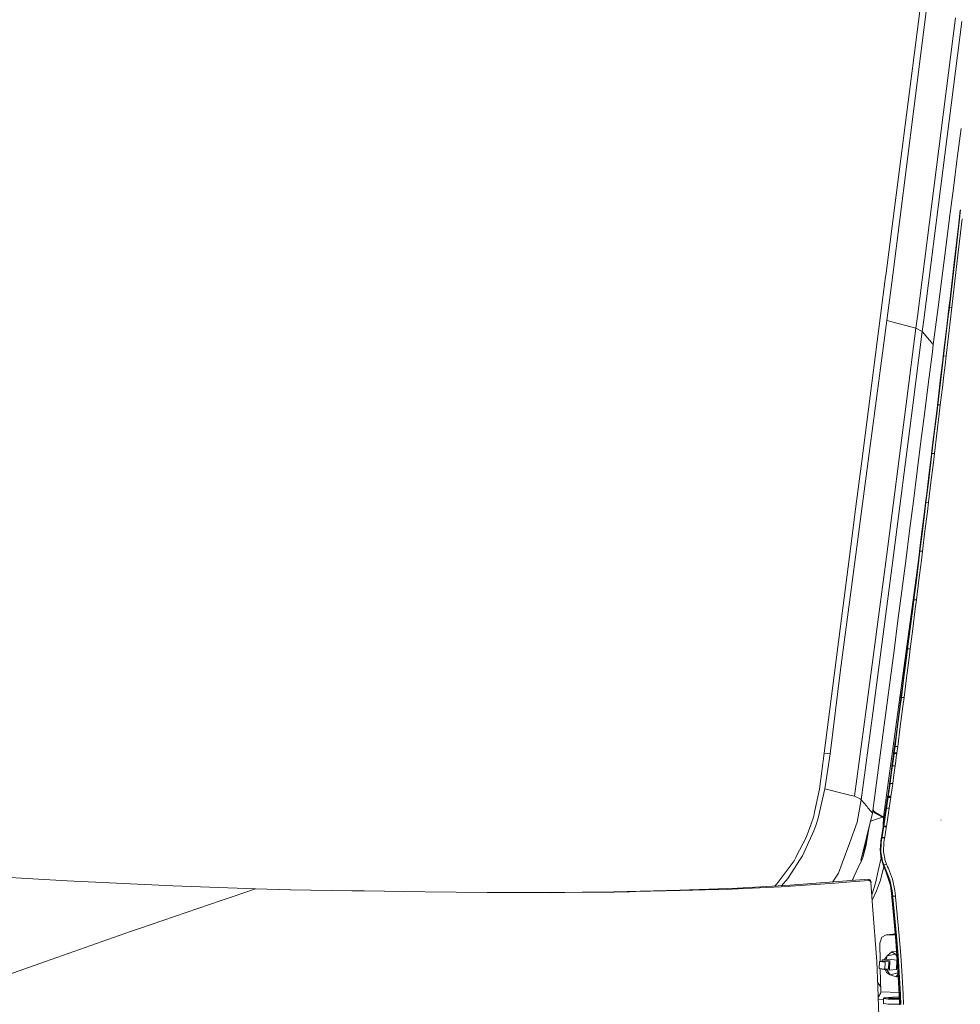
# Model space of a CAD drawing. Units: millimetres. Extents: x -324 to 5512, y 234 to 3322.
# Drawn here: x 1592 to 2149, y 2181 to 2764 of the extents above; entities that cross this region are included whole.
import ezdxf

# ---------------------------------------------------------------- set-up
doc = ezdxf.new("R2010")
doc.units = ezdxf.units.MM
doc.layers.add('1', color=7, linetype='Continuous', true_color=0xffffff)

msp = doc.modelspace()

# ---------------------------------------------------------------- linework, layer by layer
at = {"layer": '1', "color": 18, "linetype": 'Continuous', "lineweight": 13}
for p, q in [((2144.763513, 2895.548513), (2108.864648, 2612.872055)), ((2104.735626, 2612.658551), (2133.421494, 2835.297516)), ((2146.053506, 2764.986804), (2134.755178, 2676.688722)), ((2149.825258, 2762.939206), (2138.528897, 2674.641719)), ((2149.24152, 2699.61386), (2146.983011, 2681.972792)), ((2146.983011, 2681.972792), (2144.723548, 2664.331546)), ((2134.755178, 2676.688722), (2123.446806, 2588.393262)), ((2138.528897, 2674.641719), (2127.222045, 2586.344889)), ((2144.723548, 2664.331546), (2142.463846, 2646.690121)), ((2148.40485, 2645.982435), (2149.020029, 2651.33976)), ((2140.204115, 2629.048636), (2142.463846, 2646.690121)), ((2145.932509, 2624.550751), (2148.40485, 2645.982435)), ((2149.861736, 2646.104982), (2147.396995, 2624.664715)), ((2147.746129, 2641.733041), (2148.830844, 2651.146999)), ((2145.263834, 2620.302072), (2147.746129, 2641.733041)), ((2135.686113, 2593.766919), (2140.204115, 2629.048636)), ((2144.141568, 2609.124174), (2145.932509, 2624.550751)), ((2147.396995, 2624.664715), (2145.611717, 2609.231701)), ((2145.263834, 2620.302072), (2142.762197, 2598.867169)), ((2090.575747, 2502.760744), (2104.648901, 2611.986449)), ((2104.735626, 2612.658551), (2104.648901, 2611.986449)), ((2105.438037, 2585.890403), (2108.864648, 2612.872055)), ((2142.340495, 2593.695155), (2144.141568, 2609.124174)), ((2143.816276, 2593.796304), (2145.611717, 2609.231701)), ((2135.686113, 2593.766919), (2133.428706, 2576.126924)), ((2142.340495, 2593.695155), (2141.712411, 2588.335147)), ((2141.895456, 2591.478696), (2142.133666, 2593.507758)), ((2142.133666, 2593.507758), (2142.762197, 2598.867169)), ((2142.133666, 2593.507758), (2142.340495, 2593.695155)), ((2143.816276, 2593.796304), (2142.340495, 2593.695155)), ((2143.816276, 2593.796304), (2143.190159, 2588.433912)), ((2123.446806, 2588.393262), (2122.557325, 2581.442585)), ((2141.712411, 2588.335147), (2140.332831, 2576.599172)), ((2140.633507, 2580.75886), (2141.895456, 2591.478696)), ((2143.190159, 2588.433912), (2141.81502, 2576.692572)), ((2090.270622, 2471.475175), (2105.438037, 2585.890403)), ((2105.438037, 2585.890403), (2122.557325, 2581.442585)), ((2122.557325, 2581.442585), (2116.759641, 2536.328783)), ((2122.557325, 2581.442585), (2126.332207, 2579.388848)), ((2127.222045, 2586.344889), (2126.332207, 2579.388848)), ((2126.332207, 2579.388848), (2120.569183, 2534.269979)), ((2126.332207, 2579.388848), (2132.864578, 2571.717015)), ((2132.864578, 2571.717015), (2133.428706, 2576.126924)), ((2138.947053, 2564.861884), (2140.332831, 2576.599172)), ((2139.366402, 2570.038309), (2140.633507, 2580.75886)), ((2140.433593, 2564.949921), (2141.81502, 2576.692572)), ((2132.304026, 2567.30341), (2132.864578, 2571.717015)), ((2138.730837, 2564.677587), (2139.366402, 2570.038309)), ((2130.059881, 2549.649945), (2132.304026, 2567.30341)), ((2138.311906, 2559.500268), (2138.947053, 2564.861884)), ((2138.489915, 2562.648883), (2138.730837, 2564.677587)), ((2138.730837, 2564.677587), (2138.947053, 2564.861884)), ((2138.947053, 2564.861884), (2140.433593, 2564.949921)), ((2140.433593, 2564.949921), (2139.800383, 2559.58592)), ((2136.916651, 2547.761193), (2138.311906, 2559.500268)), ((2137.213512, 2551.926127), (2138.489915, 2562.648883)), ((2138.892247, 2551.91665), (2139.800383, 2559.58592)), ((2130.059881, 2549.649945), (2127.813323, 2531.996897)), ((2135.514749, 2536.020985), (2136.916651, 2547.761193)), ((2135.931535, 2541.202119), (2137.213512, 2551.926127)), ((2137.012167, 2536.09561), (2138.409598, 2547.841361)), ((2138.892247, 2551.91665), (2138.409598, 2547.841361)), ((2135.28849, 2535.840025), (2135.931535, 2541.202119)), ((2105.104013, 2446.048787), (2116.759641, 2536.328783)), ((2135.514749, 2536.020985), (2134.872182, 2530.65758)), ((2135.045005, 2533.811977), (2135.28849, 2535.840025)), ((2135.28849, 2535.840025), (2135.514749, 2536.020985)), ((2137.012167, 2536.09561), (2135.514749, 2536.020985)), ((2137.012167, 2536.09561), (2136.371566, 2530.729583)), ((2108.966692, 2443.9783), (2120.569183, 2534.269979)), ((2127.813323, 2531.996897), (2125.563575, 2514.343908)), ((2134.872182, 2530.65758), (2133.460297, 2518.915644)), ((2133.753194, 2523.086002), (2135.045005, 2533.811977)), ((2136.371566, 2530.729583), (2134.964271, 2518.981686)), ((2132.041497, 2507.172397), (2133.460297, 2518.915644)), ((2132.45566, 2512.358895), (2133.753194, 2523.086002)), ((2133.549793, 2507.232418), (2134.964271, 2518.981686)), ((2125.563575, 2514.343908), (2123.310102, 2496.689728)), ((2131.804718, 2506.994954), (2132.45566, 2512.358895)), ((2132.041497, 2507.172397), (2131.390972, 2501.807382)), ((2131.558193, 2504.967025), (2131.804718, 2506.994954)), ((2132.041497, 2507.172397), (2131.804718, 2506.994954)), ((2133.549793, 2507.232418), (2132.041497, 2507.172397)), ((2133.549793, 2507.232418), (2132.901384, 2501.864901)), ((2086.515261, 2471.246174), (2090.575747, 2502.760744)), ((2131.390972, 2501.807382), (2129.961623, 2490.062168)), ((2130.250437, 2494.23795), (2131.558193, 2504.967025)), ((2132.901384, 2501.864901), (2131.476505, 2490.113488)), ((2123.310102, 2496.689728), (2121.052308, 2479.033938)), ((2128.936513, 2483.507684), (2130.250437, 2494.23795)), ((2128.524943, 2478.315642), (2129.961623, 2490.062168)), ((2130.044354, 2478.360763), (2131.476505, 2490.113488)), ((2128.277255, 2478.142133), (2128.936513, 2483.507684)), ((2121.052308, 2479.033938), (2118.788881, 2461.375287)), ((2127.866073, 2472.949019), (2128.524943, 2478.315642)), ((2128.027661, 2476.114681), (2128.277255, 2478.142133)), ((2128.524943, 2478.315642), (2128.277255, 2478.142133)), ((2128.524943, 2478.315642), (2130.044354, 2478.360763)), ((2130.044354, 2478.360763), (2129.387601, 2472.991219)), ((2086.515261, 2471.246174), (2084.872557, 2458.496561)), ((2090.270622, 2471.475175), (2087.079479, 2447.403124)), ((2126.418336, 2461.200824), (2127.866073, 2472.949019)), ((2126.702888, 2465.382448), (2128.027661, 2476.114681)), ((2129.387601, 2472.991219), (2127.944185, 2461.236587)), ((2126.702888, 2465.382448), (2125.371648, 2454.649022)), ((2118.788881, 2461.375287), (2116.518481, 2443.713656)), ((2124.96276, 2449.451497), (2126.418336, 2461.200824)), ((2126.492901, 2449.480405), (2127.944185, 2461.236587)), ((2078.56567, 2409.547558), (2084.872557, 2458.496561)), ((2124.703421, 2449.281922), (2125.371648, 2454.649022)), ((2087.079479, 2447.403124), (2078.03054, 2379.142633)), ((2124.29492, 2444.082072), (2124.96276, 2449.451497)), ((2124.451352, 2447.26049), (2124.703421, 2449.281922)), ((2124.703421, 2449.281922), (2124.96276, 2449.451497)), ((2124.96276, 2449.451497), (2126.492901, 2449.480405)), ((2126.492901, 2449.480405), (2125.827177, 2444.10806)), ((2104.708595, 2443.04519), (2093.201203, 2355.635932)), ((2108.966692, 2443.9783), (2097.12304, 2353.559187)), ((2104.708595, 2443.04519), (2105.104013, 2446.048787)), ((2116.518481, 2443.713656), (2114.239974, 2426.047554)), ((2122.827752, 2432.331553), (2124.29492, 2444.082072)), ((2123.108281, 2436.522892), (2124.451352, 2447.26049)), ((2125.282897, 2439.734331), (2125.827177, 2444.10806)), ((2103.464855, 2292.051008), (2123.293181, 2438.001129)), ((2121.758415, 2425.7844), (2123.108281, 2436.522892)), ((2124.364181, 2432.350507), (2125.282897, 2439.734331)), ((2121.352447, 2420.579424), (2122.827752, 2432.331553)), ((2122.893049, 2420.591345), (2124.364181, 2432.350507)), ((2114.239974, 2426.047554), (2111.951782, 2408.376625)), ((2121.080829, 2420.414796), (2121.758415, 2425.7844)), ((2119.464083, 2407.654336), (2120.825721, 2418.396404)), ((2121.352447, 2420.579424), (2120.675547, 2415.208032)), ((2120.825721, 2418.396404), (2121.080829, 2420.414796)), ((2121.352447, 2420.579424), (2121.080829, 2420.414796)), ((2122.893049, 2420.591345), (2121.352447, 2420.579424)), ((2122.893049, 2420.591345), (2122.218026, 2415.216794)), ((2120.675547, 2415.208032), (2119.188292, 2403.454354)), ((2122.218026, 2415.216794), (2120.734973, 2403.455785)), ((2068.295671, 2329.838505), (2078.56567, 2409.547558)), ((2111.951782, 2408.376625), (2109.651996, 2390.699914)), ((2119.464083, 2407.654336), (2118.095471, 2396.911075)), ((2117.692841, 2391.698828), (2119.188292, 2403.454354)), ((2119.243814, 2391.693344), (2120.734973, 2403.455785)), ((2117.408766, 2391.539028), (2118.095471, 2396.911075)), ((2109.651996, 2390.699914), (2107.339842, 2373.016944)), ((2115.769668, 2378.7707), (2117.149456, 2389.514437)), ((2117.692841, 2391.698828), (2117.006613, 2386.326721)), ((2117.149456, 2389.514437), (2117.408766, 2391.539028)), ((2117.692841, 2391.698828), (2117.408766, 2391.539028)), ((2119.243814, 2391.693344), (2117.692841, 2391.698828)), ((2119.243814, 2391.693344), (2118.559642, 2386.318019)), ((2117.006613, 2386.326721), (2115.498794, 2374.567976)), ((2118.559642, 2386.318019), (2117.056532, 2374.552241)), ((2078.03054, 2379.142633), (2071.76791, 2329.434386)), ((2115.769668, 2378.7707), (2114.382727, 2368.025771)), ((2105.015798, 2355.327955), (2107.339842, 2373.016944)), ((2113.982035, 2362.808159), (2115.498794, 2374.567976)), ((2115.544392, 2362.785211), (2117.056532, 2374.552241)), ((2113.686277, 2362.652948), (2114.382727, 2368.025771)), ((2112.023248, 2349.881938), (2113.42345, 2360.627821)), ((2113.982035, 2362.808159), (2113.286002, 2357.434502)), ((2113.42345, 2360.627821), (2113.686277, 2362.652948)), ((2113.686277, 2362.652948), (2113.982035, 2362.808159)), ((2115.544392, 2362.785211), (2113.982035, 2362.808159)), ((2115.544392, 2362.785211), (2114.850445, 2357.408157)), ((2093.201203, 2355.635932), (2086.252703, 2304.387083)), ((2105.015798, 2355.327955), (2102.676196, 2337.629071)), ((2113.286002, 2357.434502), (2111.756129, 2345.673492)), ((2114.850445, 2357.408157), (2113.324208, 2345.639279)), ((2090.186311, 2302.312544), (2097.12304, 2353.559187)), ((2110.614253, 2339.135936), (2112.023248, 2349.881938)), ((2110.215707, 2333.912185), (2111.756129, 2345.673492)), ((2111.786647, 2333.869448), (2113.324208, 2345.639279)), ((2102.676196, 2337.629071), (2100.314243, 2319.913617)), ((2109.905971, 2333.762875), (2110.614253, 2339.135936)), ((2109.406753, 2329.991927), (2109.584941, 2331.335714)), ((2109.584941, 2331.335714), (2109.762682, 2332.679263)), ((2109.718366, 2330.139091), (2109.861715, 2331.224611)), ((2109.762682, 2332.679263), (2109.905971, 2333.762875)), ((2109.861715, 2331.224611), (2110.038741, 2332.568398)), ((2109.905971, 2333.762875), (2110.215707, 2333.912185)), ((2110.038741, 2332.568398), (2110.215707, 2333.912185)), ((2110.215707, 2333.912185), (2111.786647, 2333.869448)), ((2111.290051, 2330.093136), (2111.433191, 2331.17955)), ((2111.610098, 2332.52441), (2111.433191, 2331.17955)), ((2111.786647, 2333.869448), (2111.610098, 2332.52441)), ((2068.295671, 2329.838505), (2065.556599, 2308.658412)), ((2068.295671, 2329.838505), (2071.76791, 2329.434386)), ((2071.76791, 2329.434386), (2068.670912, 2308.738163)), ((2108.384324, 2322.336486), (2108.745111, 2325.024)), ((2108.70014, 2322.482875), (2109.059466, 2325.170865)), ((2108.745111, 2325.024), (2109.103872, 2327.711633)), ((2109.059466, 2325.170865), (2109.416707, 2327.858856)), ((2109.103872, 2327.711633), (2109.349145, 2329.55741)), ((2109.349145, 2329.55741), (2109.406753, 2329.991927)), ((2109.349145, 2329.55741), (2109.661175, 2329.705825)), ((2109.416707, 2327.858856), (2109.661175, 2329.705825)), ((2109.661175, 2329.705825), (2109.718366, 2330.138853)), ((2109.661175, 2329.705825), (2111.23292, 2329.659393)), ((2111.290051, 2330.093136), (2109.718366, 2330.139091)), ((2109.718366, 2330.138853), (2109.718366, 2330.139091)), ((2110.274149, 2322.429231), (2110.632671, 2325.120082)), ((2110.632671, 2325.120082), (2110.989047, 2327.810755)), ((2110.989047, 2327.810755), (2111.23292, 2329.659393)), ((2111.23292, 2329.659393), (2111.290051, 2330.092898)), ((2111.290051, 2330.092898), (2111.290051, 2330.093136)), ((2096.889062, 2294.461599), (2100.314243, 2319.913617)), ((2107.688053, 2317.20244), (2108.053996, 2319.891205)), ((2107.973261, 2317.104271), (2108.338012, 2319.793394)), ((2108.053996, 2319.891205), (2108.384324, 2322.336486)), ((2108.338012, 2319.793394), (2108.70014, 2322.482875)), ((2108.384324, 2322.336486), (2108.70014, 2322.482875)), ((2108.70014, 2322.482875), (2110.274149, 2322.429231)), ((2109.912945, 2319.73671), (2109.54894, 2317.04413)), ((2110.274149, 2322.429231), (2109.912945, 2319.73671)), ((2106.946601, 2311.826339), (2107.31904, 2314.514151)), ((2107.267631, 2311.96939), (2107.973261, 2317.104271)), ((2107.31904, 2314.514151), (2107.688053, 2317.20244)), ((2108.84486, 2311.902335), (2109.54894, 2317.04413)), ((2065.556599, 2308.658412), (2062.634273, 2295.037082)), ((2065.517141, 2294.887832), (2068.670912, 2308.738163)), ((2068.670912, 2308.738163), (2078.657104, 2306.267014)), ((2106.665207, 2309.813371), (2106.286003, 2307.125798)), ((2106.892897, 2309.280684), (2106.514169, 2306.592694)), ((2106.665207, 2309.813371), (2106.946601, 2311.826339)), ((2107.267631, 2311.96939), (2106.892897, 2309.280684)), ((2107.267631, 2311.96939), (2106.946601, 2311.826339)), ((2108.84486, 2311.902335), (2107.267631, 2311.96939)), ((2108.470781, 2309.209814), (2108.092888, 2306.517771)), ((2108.84486, 2311.902335), (2108.470781, 2309.209814)), ((2078.657104, 2306.267014), (2084.332509, 2304.862371)), ((2084.332509, 2304.862371), (2086.252703, 2304.387083)), ((2086.252703, 2304.387083), (2089.569403, 2302.861383)), ((2087.757958, 2289.012363), (2090.186311, 2302.312544)), ((2089.569403, 2302.861383), (2090.186311, 2302.312544)), ((2090.186311, 2302.312544), (2091.643347, 2300.606778)), ((2105.267955, 2299.919596), (2105.660511, 2302.604368)), ((2105.595155, 2300.057819), (2105.986459, 2302.743247)), ((2105.660511, 2302.604368), (2105.7858, 2303.468516)), ((2106.11145, 2303.608587), (2105.7858, 2303.468516)), ((2105.7858, 2303.468516), (2105.794652, 2303.535393)), ((2105.794652, 2303.535393), (2105.803235, 2303.602507)), ((2105.803235, 2303.602507), (2105.811669, 2303.670338)), ((2105.816616, 2303.711763), (2105.811669, 2303.670338)), ((2106.142534, 2303.851595), (2105.816616, 2303.711763)), ((2105.816616, 2303.711763), (2105.823977, 2303.774705)), ((2105.823977, 2303.774705), (2105.831279, 2303.838363)), ((2105.831279, 2303.838363), (2105.83858, 2303.902557)), ((2105.83858, 2303.902557), (2105.844481, 2303.954711)), ((2105.844481, 2303.954711), (2106.169952, 2304.094782)), ((2105.844481, 2303.954711), (2105.851872, 2304.020574)), ((2105.851872, 2304.020574), (2105.859561, 2304.086974)), ((2105.859561, 2304.086974), (2105.86719, 2304.154089)), ((2105.86719, 2304.154089), (2105.872197, 2304.196945)), ((2105.872197, 2304.196945), (2106.197192, 2304.337254)), ((2105.872197, 2304.196945), (2105.881078, 2304.270437)), ((2105.881078, 2304.270437), (2105.890377, 2304.344645)), ((2105.900062, 2304.419806), (2105.890377, 2304.344645)), ((2105.900062, 2304.419806), (2105.902685, 2304.438939)), ((2105.902685, 2304.438939), (2106.286003, 2307.125798)), ((2105.902685, 2304.438939), (2106.227739, 2304.579249)), ((2105.986459, 2302.743247), (2106.11145, 2303.608587)), ((2106.11145, 2303.608587), (2106.11151, 2303.608587)), ((2106.371863, 2303.677729), (2106.11151, 2303.608587)), ((2106.11151, 2303.608587), (2106.118007, 2303.655377)), ((2106.126501, 2303.719809), (2106.118007, 2303.655377)), ((2106.371863, 2303.677729), (2106.118007, 2303.655377)), ((2106.134666, 2303.785196), (2106.126501, 2303.719809)), ((2106.142534, 2303.851595), (2106.134666, 2303.785196)), ((2106.142534, 2303.851595), (2106.155796, 2303.966692)), ((2107.725097, 2303.800872), (2106.142534, 2303.851595)), ((2106.155796, 2303.966692), (2106.162859, 2304.03035)), ((2106.162859, 2304.03035), (2106.169952, 2304.094782)), ((2106.169952, 2304.094782), (2106.181635, 2304.201057)), ((2106.169952, 2304.094782), (2107.753648, 2304.051271)), ((2106.189294, 2304.268649), (2106.181635, 2304.201057)), ((2106.189294, 2304.268649), (2106.197192, 2304.337254)), ((2106.197192, 2304.337254), (2106.206103, 2304.412415)), ((2107.780559, 2304.28802), (2106.197192, 2304.337254)), ((2106.206103, 2304.412415), (2106.215758, 2304.48859)), ((2106.215758, 2304.48859), (2106.22601, 2304.566255)), ((2106.22601, 2304.566255), (2106.227739, 2304.579249)), ((2106.227739, 2304.579249), (2106.514169, 2306.592694)), ((2106.227739, 2304.579249), (2106.514169, 2306.592694)), ((2106.487913, 2304.648569), (2106.227739, 2304.579249)), ((2106.371863, 2303.677729), (2107.69902, 2303.590467)), ((2107.63414, 2303.553512), (2106.371863, 2303.677729)), ((2107.751591, 2304.526022), (2106.487913, 2304.648569)), ((2107.17584, 2299.972167), (2107.566102, 2302.661708)), ((2107.566102, 2302.661708), (2107.691599, 2303.533843)), ((2107.63414, 2303.553512), (2107.691599, 2303.533843)), ((2107.691599, 2303.533843), (2107.69902, 2303.590467)), ((2107.69902, 2303.590467), (2107.707931, 2303.660503)), ((2107.707931, 2303.660503), (2107.716723, 2303.730598)), ((2107.725097, 2303.800872), (2107.716723, 2303.730598)), ((2107.725097, 2303.800872), (2107.738896, 2303.920796)), ((2107.746287, 2303.985944), (2107.738896, 2303.920796)), ((2107.753648, 2304.051271), (2107.746287, 2303.985944)), ((2107.751591, 2304.526022), (2107.807694, 2304.506775)), ((2107.753648, 2304.051271), (2107.76539, 2304.156533)), ((2107.772989, 2304.222396), (2107.76539, 2304.156533)), ((2107.772989, 2304.222396), (2107.780559, 2304.28802)), ((2107.780559, 2304.28802), (2107.788963, 2304.358831)), ((2107.788963, 2304.358831), (2107.797785, 2304.429582)), ((2107.797785, 2304.429582), (2107.806755, 2304.500153)), ((2107.806755, 2304.500153), (2107.807709, 2304.50677)), ((2107.807709, 2304.50677), (2108.092888, 2306.517771)), ((2093.653931, 2298.251381), (2091.643347, 2300.606778)), ((2094.201101, 2297.610453), (2093.653931, 2298.251381)), ((2096.193476, 2295.276454), (2094.201101, 2297.610453)), ((2097.122886, 2296.19911), (2098.103537, 2294.631234)), ((2097.921981, 2295.379987), (2097.15089, 2296.407203)), ((2104.064865, 2291.903606), (2104.870541, 2297.235539)), ((2104.391707, 2292.006245), (2105.199171, 2297.373286)), ((2104.870541, 2297.235539), (2105.267955, 2299.919596)), ((2104.870541, 2297.235539), (2105.199171, 2297.373286)), ((2105.199171, 2297.373286), (2105.595155, 2300.057819)), ((2105.199171, 2297.373286), (2106.780602, 2297.283104)), ((2106.780602, 2297.283104), (2105.97424, 2291.906526)), ((2106.780602, 2297.283104), (2107.17584, 2299.972167)), ((2060.323788, 2287.486663), (2062.093986, 2292.518666)), ((2062.634273, 2295.037082), (2062.093986, 2292.518666)), ((2063.281222, 2287.106147), (2064.707352, 2291.331222)), ((2064.707352, 2291.331222), (2065.517141, 2294.887832)), ((2096.889062, 2294.461599), (2090.050889, 2266.3021)), ((2102.882249, 2291.915125), (2095.723426, 2289.636533)), ((2096.193476, 2295.276454), (2096.889062, 2294.461599)), ((2097.921981, 2295.379987), (2098.738356, 2294.753423)), ((2098.103537, 2294.631234), (2098.738356, 2294.753423)), ((2102.834774, 2291.925838), (2098.103537, 2294.631234)), ((2098.738356, 2294.753423), (2103.464855, 2292.051008)), ((2104.026523, 2291.656911), (2102.834774, 2291.925838)), ((2103.231622, 2286.542526), (2104.064865, 2291.903606)), ((2103.299408, 2286.978657), (2103.456176, 2291.785614)), ((2104.066621, 2291.915225), (2103.464855, 2292.051008)), ((2103.566719, 2286.673835), (2104.391707, 2292.006245)), ((2105.149402, 2286.563864), (2105.97424, 2291.906526)), ((2137.464805, 2290.232351), (2137.393845, 2290.224185)), ((2137.594534, 2290.247014), (2137.464805, 2290.232351)), ((2057.701631, 2280.032983), (2060.323788, 2287.486663)), ((2062.203748, 2283.913782), (2063.281222, 2287.106147)), ((2083.423211, 2277.030995), (2087.757958, 2289.012363)), ((2095.759829, 2289.811431), (2091.229959, 2268.047145)), ((2102.612121, 2282.650879), (2103.039576, 2285.327902)), ((2102.979733, 2282.967797), (2103.404952, 2285.645416)), ((2103.039576, 2285.327902), (2103.156759, 2286.069086)), ((2103.156759, 2286.069086), (2103.231622, 2286.542526)), ((2103.156759, 2286.069086), (2103.492571, 2286.201885)), ((2103.231622, 2286.542526), (2103.566719, 2286.673835)), ((2103.231622, 2286.542526), (2103.566719, 2286.673835)), ((2103.404952, 2285.645416), (2103.492571, 2286.201885)), ((2103.492571, 2286.201885), (2103.566719, 2286.673835)), ((2103.492571, 2286.201885), (2105.075313, 2286.091557)), ((2104.827507, 2286.586454), (2103.566719, 2286.673835)), ((2104.827507, 2286.586454), (2103.566719, 2286.673835)), ((2104.987843, 2285.533896), (2104.56313, 2282.850793)), ((2105.149402, 2286.563864), (2104.827507, 2286.586454)), ((2105.075313, 2286.091557), (2104.987843, 2285.533896)), ((2105.075313, 2286.091557), (2105.149402, 2286.563864)), ((2057.701631, 2280.032983), (2051.820798, 2268.690279)), ((2055.505319, 2269.122591), (2062.203748, 2283.913782)), ((2094.51725, 2283.841318), (2092.914088, 2274.679652)), ((2102.117373, 2279.602578), (2101.409001, 2272.582105)), ((2102.063759, 2277.09811), (2102.457239, 2279.732457)), ((2102.178259, 2279.975226), (2102.117373, 2279.602578)), ((2102.117373, 2279.602578), (2102.457239, 2279.732457)), ((2102.612121, 2282.650879), (2102.178259, 2279.975226)), ((2102.178259, 2279.975226), (2102.517588, 2280.103555)), ((2102.178259, 2279.975226), (2102.517588, 2280.103555)), ((2102.457239, 2279.732457), (2102.517588, 2280.103555)), ((2102.457239, 2279.732457), (2104.041292, 2279.610625)), ((2102.517588, 2280.103555), (2102.548225, 2280.29125)), ((2104.101522, 2279.980948), (2102.517588, 2280.103555)), ((2104.101522, 2279.980948), (2102.517588, 2280.103555)), ((2102.548225, 2280.29125), (2102.979733, 2282.967797)), ((2103.652699, 2277.02432), (2104.041292, 2279.610625)), ((2104.041292, 2279.610625), (2104.101522, 2279.980948)), ((2104.101522, 2279.980948), (2104.13198, 2280.169061)), ((2104.56313, 2282.850793), (2104.13198, 2280.169061)), ((2079.006626, 2264.823964), (2083.390666, 2276.941111)), ((2083.423211, 2277.030995), (2083.390666, 2276.941111)), ((2091.229959, 2268.047145), (2092.914088, 2274.679652)), ((2101.543082, 2271.111479), (2101.409001, 2272.582105)), ((2101.78311, 2271.37523), (2102.063759, 2277.09811)), ((2103.652699, 2277.02432), (2103.375687, 2271.584204)), ((2046.715839, 2255.610963), (2054.37891, 2267.390898)), ((2050.504608, 2266.151777), (2051.493032, 2268.057874)), ((2051.820798, 2268.690279), (2051.493032, 2268.057874)), ((2054.37891, 2267.390898), (2054.773523, 2267.997554)), ((2054.773523, 2267.997554), (2055.505319, 2269.122591)), ((2091.229959, 2268.047145), (2089.701904, 2264.786473)), ((2100.26799, 2260.231724), (2101.935571, 2267.896803)), ((2101.7936, 2268.361619), (2101.543082, 2271.111479)), ((2101.790859, 2271.333804), (2101.78311, 2271.37523)), ((2101.790859, 2271.333804), (2102.81585, 2265.8829)), ((2101.7936, 2268.361619), (2103.386684, 2263.145825)), ((2103.375687, 2271.584204), (2104.350938, 2266.416004)), ((2041.157795, 2253.498754), (2050.504608, 2266.151777)), ((2079.006626, 2264.823964), (2076.827361, 2258.800795)), ((2084.885942, 2254.510156), (2089.692904, 2264.767101)), ((2089.692904, 2264.767101), (2089.701904, 2264.786473)), ((2101.526512, 2254.693439), (2103.516833, 2262.83626)), ((2103.700562, 2263.49329), (2102.81585, 2265.8829)), ((2103.386684, 2263.145825), (2103.700562, 2263.49329)), ((2103.386684, 2263.145825), (2104.877724, 2259.780279)), ((2103.681369, 2262.444904), (2103.386684, 2263.145825)), ((2104.299529, 2260.98167), (2103.681369, 2262.444904)), ((2103.700562, 2263.49329), (2103.700591, 2263.49329)), ((2103.700591, 2263.49329), (2103.951557, 2263.708761)), ((2104.846223, 2260.915777), (2103.700591, 2263.49329)), ((2103.951557, 2263.708761), (2105.117453, 2264.11145)), ((2105.076466, 2259.142524), (2104.299529, 2260.98167)), ((2105.206235, 2264.110496), (2104.350938, 2266.416004)), ((2107.180877, 2254.941097), (2104.846223, 2260.915777)), ((2105.117453, 2264.11145), (2105.206235, 2264.110496)), ((2105.852289, 2262.658319), (2105.206235, 2264.110496)), ((2106.342985, 2261.555543), (2105.852289, 2262.658319)), ((2108.750029, 2255.365303), (2106.342985, 2261.555543)), ((1620.549692, 2254.410377), (1562.672688, 2257.508895)), ((2043.113053, 2251.436128), (2046.715839, 2255.610963)), ((2073.312268, 2253.599631), (2076.827361, 2258.800795)), ((2094.461007, 2255.266329), (2074.096097, 2253.658047)), ((2085.392692, 2255.591442), (2084.969224, 2254.516733)), ((2094.461007, 2255.266329), (2094.975127, 2254.492154)), ((2094.461007, 2255.266329), (2094.878508, 2255.197903)), ((2094.878508, 2255.197903), (2095.275892, 2254.944911)), ((2100.26799, 2260.231724), (2098.681463, 2252.939126)), ((2107.486202, 2251.817307), (2104.877724, 2259.780279)), ((2107.462986, 2251.484295), (2104.877724, 2259.780279)), ((2110.10821, 2248.536041), (2108.750029, 2255.365303)), ((1620.549692, 2254.410377), (1682.957961, 2251.399865)), ((1682.957961, 2251.399865), (1731.858684, 2249.598732)), ((1718.080117, 2244.926831), (1731.858684, 2249.598732)), ((1731.858684, 2249.598732), (1752.73688, 2249.078741)), ((1731.858684, 2249.598732), (1752.82134, 2249.082586)), ((2017.084135, 2249.958625), (1982.939912, 2248.804798)), ((1998.187496, 2248.979053), (2013.972236, 2249.438902)), ((2017.405046, 2249.538919), (2013.972236, 2249.438902)), ((2048.018469, 2251.714578), (2017.084135, 2249.958625)), ((2017.405046, 2249.538919), (2046.977891, 2251.062771)), ((2041.157795, 2253.498754), (2039.064804, 2251.206333)), ((2048.420025, 2251.136949), (2046.977891, 2251.062771)), ((2074.096097, 2253.658047), (2048.018469, 2251.714578)), ((2048.420025, 2251.136949), (2063.018276, 2252.15294)), ((2074.55395, 2252.955875), (2063.018276, 2252.15294)), ((2083.824588, 2253.653338), (2074.55395, 2252.955875)), ((2083.824588, 2253.653338), (2094.975127, 2254.492154)), ((2094.975127, 2254.492154), (2095.17975, 2254.458955)), ((2095.17975, 2254.458955), (2095.376535, 2254.332474)), ((2095.275892, 2254.944911), (2095.617188, 2254.557094)), ((2095.376535, 2254.332474), (2095.554812, 2254.12353)), ((2095.554812, 2254.12353), (2095.710678, 2253.823361)), ((2095.617188, 2254.557094), (2095.895155, 2254.047116)), ((2095.710678, 2253.823361), (2095.820559, 2253.433278)), ((2095.820559, 2253.433278), (2095.837279, 2253.320983)), ((2095.837279, 2253.320983), (2096.892966, 2239.752075)), ((2095.845838, 2253.21096), (2096.077396, 2253.438791)), ((2095.895155, 2254.047116), (2096.077396, 2253.438791)), ((2096.405461, 2246.01805), (2098.681463, 2252.939126)), ((2099.332614, 2248.392513), (2101.526512, 2254.693439)), ((2108.495368, 2248.342892), (2107.180877, 2254.941097)), ((2108.317196, 2245.055514), (2107.462986, 2251.484295)), ((2108.410849, 2245.137921), (2107.486202, 2251.817307)), ((1711.532725, 2242.676577), (1718.080117, 2244.926831)), ((1788.822903, 2248.448303), (1752.73688, 2249.078741)), ((1788.862957, 2248.459181), (1752.82134, 2249.082586)), ((1795.968367, 2248.34018), (1788.822903, 2248.448303)), ((1795.999659, 2248.353025), (1788.862957, 2248.459181)), ((1796.288861, 2248.335561), (1795.968367, 2248.34018)), ((1832.264317, 2247.840872), (1795.999659, 2248.353025)), ((1796.288861, 2248.335561), (1832.277192, 2247.814706)), ((1868.9142, 2247.41908), (1832.264317, 2247.840872)), ((1868.970527, 2247.370413), (1832.277192, 2247.814706)), ((1906.140758, 2247.331074), (1868.9142, 2247.41908)), ((1868.970527, 2247.370413), (1872.786416, 2247.357359)), ((1879.097058, 2247.33611), (1872.786416, 2247.357359)), ((1906.241311, 2247.243932), (1879.097058, 2247.33611)), ((1943.940712, 2247.850826), (1906.140758, 2247.331074)), ((1914.948, 2247.349164), (1906.241311, 2247.243932)), ((1944.096042, 2247.70098), (1914.948, 2247.349164)), ((1982.939912, 2248.804798), (1943.940712, 2247.850826)), ((1953.228606, 2247.897526), (1944.096042, 2247.70098)), ((1956.913604, 2247.97686), (1953.228606, 2247.897526)), ((1983.176006, 2248.541912), (1956.913604, 2247.97686)), ((1998.187496, 2248.979053), (1983.176006, 2248.541912)), ((2096.656458, 2242.791947), (2099.332614, 2248.392513)), ((2108.410849, 2245.137921), (2108.111782, 2244.874766)), ((2108.111782, 2244.874766), (2108.419819, 2245.052746)), ((2108.379347, 2244.482389), (2108.111782, 2244.874766)), ((2110.481454, 2221.455326), (2108.379347, 2244.482389)), ((2108.410849, 2245.137921), (2108.419819, 2245.052746)), ((2108.419819, 2245.052746), (2108.861609, 2245.146474)), ((2108.419819, 2245.052746), (2108.458771, 2244.681021)), ((2110.619022, 2221.632442), (2108.458771, 2244.681021)), ((2108.852728, 2245.22995), (2108.495368, 2248.342892)), ((2108.852728, 2245.22995), (2110.468848, 2245.386114)), ((2108.861609, 2245.146474), (2108.852728, 2245.22995)), ((2108.861609, 2245.146474), (2110.47752, 2245.303592)), ((2108.905239, 2244.732669), (2108.861609, 2245.146474)), ((2111.078335, 2221.683523), (2108.905239, 2244.732669)), ((2110.468848, 2245.386114), (2110.10821, 2248.536041)), ((2110.47752, 2245.303592), (2110.468848, 2245.386114)), ((2110.521211, 2244.888863), (2110.47752, 2245.303592)), ((2112.69374, 2221.800795), (2110.521211, 2244.888863)), ((1711.532725, 2242.676577), (1663.301362, 2226.100167)), ((2099.469407, 2206.637075), (2096.892966, 2239.752075)), ((1658.031596, 2224.25743), (1663.301362, 2226.100167)), ((1607.680036, 2206.649503), (1647.9692, 2220.7387)), ((1647.9692, 2220.7387), (1658.031596, 2224.25743)), ((2101.230158, 2217.487058), (2102.31538, 2220.984986)), ((2102.31538, 2220.984986), (2105.062677, 2222.371629)), ((2105.062677, 2222.371629), (2108.843697, 2222.712895)), ((2105.062677, 2222.371629), (2110.411042, 2222.226644)), ((2108.843697, 2222.712895), (2110.370431, 2222.671508)), ((2109.96054, 2222.682619), (2110.090001, 2223.095259)), ((2110.321214, 2223.210645), (2110.090001, 2223.095259)), ((2110.481454, 2221.455326), (2111.35043, 2209.913751)), ((2111.515386, 2210.078946), (2110.619022, 2221.632442)), ((2111.98075, 2210.129848), (2111.078335, 2221.683523)), ((2112.69374, 2221.800795), (2113.594843, 2210.228613)), ((2101.425902, 2206.648264), (2101.230158, 2217.487058)), ((2105.524613, 2209.878048), (2104.068113, 2207.703904)), ((2104.985781, 2207.78673), (2105.524613, 2209.878048)), ((2105.524613, 2209.878048), (2108.332558, 2212.321391)), ((2110.511704, 2210.957488), (2105.524613, 2209.878048)), ((2108.332558, 2212.321391), (2111.150016, 2212.575613)), ((2110.511704, 2210.957488), (2108.332558, 2212.321391)), ((2110.511704, 2210.957488), (2111.293346, 2210.671931)), ((2111.362444, 2209.713267), (2110.511704, 2210.957488)), ((2112.083627, 2197.677871), (2111.35043, 2209.913751)), ((2111.515386, 2210.078946), (2112.95007, 2186.920723)), ((2113.425983, 2186.971149), (2111.98075, 2210.129848)), ((2114.356591, 2197.970649), (2113.594843, 2210.228613)), ((1582.056118, 2197.573623), (1607.680036, 2206.649503)), ((2100.02373, 2191.58419), (2099.469407, 2206.637075)), ((2101.06252, 2206.615469), (2100.894584, 2202.3985)), ((2100.894584, 2202.3985), (2101.06252, 2206.615469)), ((2101.06252, 2206.615469), (2103.169961, 2206.805667)), ((2103.169961, 2206.805667), (2101.06252, 2206.615469)), ((2104.387595, 2206.214896), (2101.06252, 2206.615469)), ((2104.387595, 2206.214896), (2101.06252, 2206.615469)), ((2102.611075, 2206.755227), (2102.643712, 2207.575342)), ((2102.611075, 2206.755227), (2102.643712, 2207.575342)), ((2102.643712, 2207.575342), (2106.840109, 2207.954097)), ((2106.840109, 2207.954097), (2102.643712, 2207.575342)), ((2102.643712, 2207.575342), (2107.077195, 2207.041284)), ((2107.077195, 2207.041284), (2102.643712, 2207.575342)), ((2106.495036, 2206.405064), (2103.169961, 2206.805667)), ((2103.169961, 2206.805667), (2106.495036, 2206.405064)), ((2104.219659, 2201.997897), (2104.387595, 2206.214896)), ((2104.219659, 2201.997897), (2104.387595, 2206.214896)), ((2106.327249, 2202.188095), (2106.495036, 2206.405064)), ((2106.327249, 2202.188095), (2106.495036, 2206.405064)), ((2106.840087, 2207.9541), (2106.840087, 2207.954095)), ((2111.27354, 2207.420042), (2106.840087, 2207.9541)), ((2106.853379, 2201.41842), (2107.077195, 2207.041284)), ((2106.853379, 2201.41842), (2107.077195, 2207.041284)), ((2111.27354, 2207.420033), (2111.049725, 2201.797417)), ((2104.219659, 2201.997897), (2100.894584, 2202.3985)), ((2104.219659, 2201.997897), (2100.894584, 2202.3985)), ((2101.75295, 2188.5389), (2101.503977, 2202.32508)), ((2102.419956, 2201.952716), (2102.430333, 2202.213474)), ((2102.419956, 2201.952716), (2102.430333, 2202.213474)), ((2102.419956, 2201.952716), (2106.853379, 2201.41842)), ((2106.853379, 2201.41842), (2102.419956, 2201.952716)), ((2104.219659, 2201.997897), (2106.327249, 2202.188095)), ((2106.327249, 2202.188095), (2104.219659, 2201.997897)), ((2104.679482, 2201.680409), (2105.198844, 2200.157901)), ((2107.378049, 2198.793998), (2105.198844, 2200.157901)), ((2105.46958, 2201.58519), (2107.378049, 2198.793998)), ((2106.853379, 2201.41842), (2111.049817, 2201.797282)), ((2111.049817, 2201.797282), (2106.853379, 2201.41842)), ((2107.378049, 2198.793998), (2111.957367, 2199.784956)), ((2107.378049, 2198.793998), (2110.803886, 2197.54242)), ((2111.986004, 2199.307046), (2110.803886, 2197.54242)), ((2110.803886, 2197.54242), (2112.084812, 2197.658102)), ((2112.083627, 2197.677871), (2112.736715, 2186.780116)), ((2114.356591, 2197.970649), (2115.036143, 2187.035939)), ((2099.923593, 2194.303455), (2101.693068, 2191.854701)), ((2101.346685, 2155.663451), (2100.02373, 2191.58419)), ((2100.227016, 2186.064578), (2100.424429, 2185.791381)), ((2100.246335, 2185.54003), (2100.669874, 2186.137786)), ((2101.705445, 2187.599769), (2100.669874, 2186.137786)), ((2101.75295, 2188.5389), (2101.705445, 2187.599769)), ((2101.75295, 2188.5389), (2112.649015, 2188.243527)), ((2103.867455, 2185.153028), (2108.653946, 2185.56889)), ((2108.653946, 2185.56889), (2112.753051, 2185.602817)), ((2112.736715, 2186.780116), (2112.816764, 2181.011042)), ((2113.235904, 2181.122979), (2112.95007, 2186.920723)), ((2113.713963, 2181.173375), (2113.425983, 2186.971149)), ((2115.036143, 2187.035939), (2115.32314, 2181.230178)), ((2100.302387, 2184.018132), (2103.396663, 2183.934216)), ((2103.383733, 2184.650054), (2103.625609, 2184.901675)), ((2103.383733, 2184.650054), (2106.163366, 2184.271654)), ((2103.437824, 2181.655368), (2103.383733, 2184.650054)), ((2106.217457, 2181.277206), (2103.437824, 2181.655368)), ((2103.625609, 2184.901675), (2103.867455, 2185.153028)), ((2106.473489, 2184.798619), (2103.867455, 2185.153028)), ((2112.770762, 2184.326369), (2106.163366, 2184.271654)), ((2112.812313, 2181.331818), (2106.217457, 2181.277206)), ((2112.763487, 2184.850679), (2106.473489, 2184.798619))]:
    msp.add_line(p, q, dxfattribs=at)

doc.saveas('drawing.dxf')
